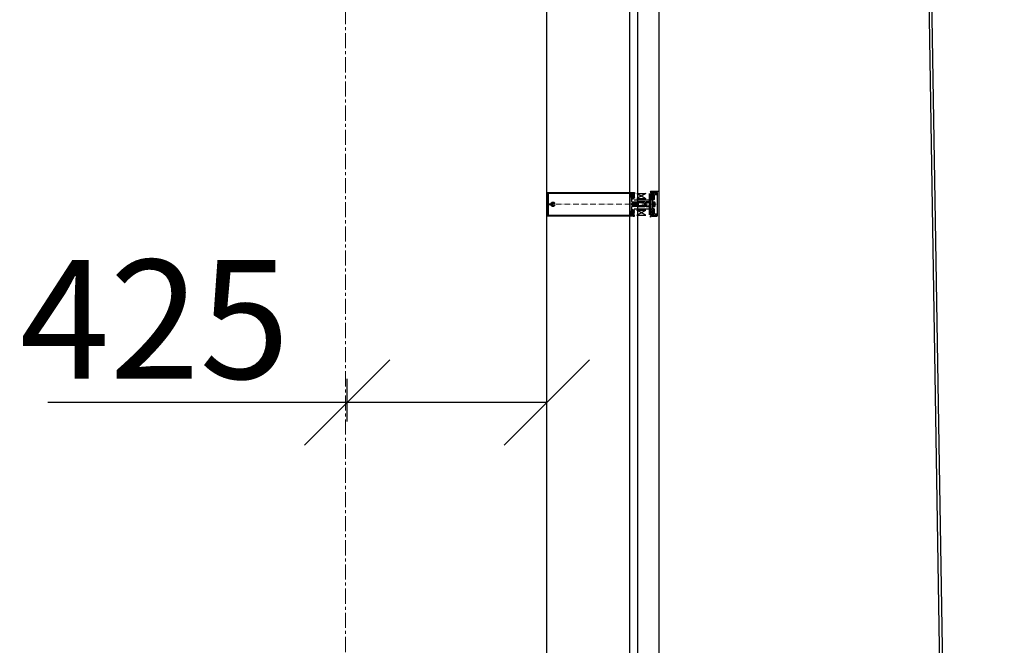
# Model space of a CAD drawing. Units: millimetres. Extents: x -122999 to -19356, y 658 to 58520.
# Drawn here: x -28596 to -26525, y 48060 to 49376 of the extents above; entities that cross this region are included whole.
import ezdxf

# ---------------------------------------------------------------- set-up
doc = ezdxf.new("R2010")
doc.units = ezdxf.units.MM
doc.header["$MEASUREMENT"] = 0
for name, pattern in [('ACAD_ISO10W100', [18, 12, -3, 0, -3]), ('AUSGEZOGEN', [0]), ('осевая', [50.8, 31.75, -6.35, 6.35, -6.35])]:
    doc.linetypes.add(name, pattern=pattern)
for name, color, linetype in [('COVERCAP', 7, 'Continuous'), ('Оси', 2, 'осевая'), ('Размеры', 151, 'Continuous'), ('Размеры @ 100 (1) @ 100', 151, 'Continuous')]:
    doc.layers.add(name, color=color, linetype=linetype)
doc.layers.add('Dimension2', color=2, linetype='Continuous', lineweight=9)
doc.layers.add('Osevye', color=2, linetype='Continuous', lineweight=9)
doc.styles.get("Standard").update_dxf_attribs({"font": 'isocpeur.ttf', "width": 0.7})
doc.dimstyles.new('An', dxfattribs={"dimtxt": 2.5, "dimasz": 1.8, "dimexe": 0.5, "dimexo": 0.5, "dimgap": 0.5, "dimtad": 1, "dimdec": 0, "dimzin": 0, "dimdsep": 46, "dimtxsty": 'Standard', "dimblk": 'OBLIQUE', "dimcen": 0.09, "dimdle": 0.5, "dimclrd": 4, "dimclre": 4, "dimclrt": 112, "dimadec": 0, "dimazin": 0, "dimtfac": 1, "dimtdec": 0, "dimtofl": 0, "dimtmove": 0, "dimatfit": 3, "dimldrblk": 'NONE', "dimfxl": 1, "dimtolj": 1, "dimtzin": 0, "dimarcsym": 0})

# ---------------------------------------------------------------- blocks, each defined once
blk = doc.blocks.new('224606')
at = {"color": 7, "linetype": 'AUSGEZOGEN'}
blk.add_lwpolyline([(-2.3, -4.6), (-2.7, -3.9), (-2.7, -1.5), (-1.1, -1.5), (-0.1, -1.7), (0.1, -1.6), (0.2, -1.5), (0.2, 0.1), (-0.9, 0.1), (-0.9, 0.4), (0.6, 1.9), (1.2, 2.1), (2.2, 1.5), (4.8, 1.5), (5.9, 2.1), (6.4, 1.9), (7.9, 0.4), (7.9, 0.1), (6.8, 0.1), (6.8, -1.5), (6.9, -1.7), (7.1, -1.8), (7.1, -1.7), (8.1, -1.5), (12.3, -1.5), (12.3, -2.7), (12.8, -3.4), (13.9, -4.1), (14.8, -4.3), (14.9, -4.4), (14.8, -4.7), (14.6, -4.8), (13.5, -4.8), (12, -4.3), (11.1, -3), (10, -3.4), (9.2, -4.6), (9, -4.8), (8.7, -4.6), (8.2, -3.8), (7.9, -3.6), (7.6, -3.8), (7.1, -4.6), (6.8, -4.8), (6.5, -4.6), (6, -3.8), (5.7, -3.6), (5.3, -3.8), (4.8, -4.6), (4.6, -4.8), (4.3, -4.6), (3.8, -3.8), (3.5, -3.6), (3.2, -3.8), (2.7, -4.6), (2.4, -4.8), (2.1, -4.6), (1.6, -3.8), (1.3, -3.6), (0.9, -3.8), (0.4, -4.6), (0.2, -4.8), (-0.1, -4.6), (-0.5, -3.8), (-1, -3.6), (-1.3, -3.8), (-1.8, -4.6), (-2.1, -4.8)], close=True, dxfattribs=at)
blk.add_lwpolyline([(1.4, -1.2), (1.9, -1.6), (5.1, -1.6), (5.6, -1.2), (5.6, 0), (5.1, 0.4), (1.9, 0.4), (1.4, 0), (1.4, -1.1), (1.4, -1.2)], dxfattribs=at)
blk = doc.blocks.new('160620')
at = {"color": 7, "linetype": 'AUSGEZOGEN'}
blk.add_lwpolyline([(48.5, 12), (1.5, 12), (0.4, 11.5), (0, 10.5), (0, 0), (1.1, 0), (2.2, 3.2), (2, 3.8), (1.1, 4.1), (1.1, 10.2), (1.6, 10.7), (48.4, 10.7), (48.9, 10.2), (48.9, 4.1), (48, 3.8), (47.8, 3.2), (48.9, 0), (50, 0), (50, 10.5), (49.5, 11.6)], close=True, dxfattribs=at)
blk = doc.blocks.new('112710')
at = {"color": 7, "linetype": 'AUSGEZOGEN'}
for p, q in [((-46.1, 6.8), (-47, 5)), ((-47, 5), (-46.8, 4.7)), ((-46, 3.8), (-47, 0)), ((-47, 0), (-43.8, 0)), ((-46.8, 4.7), (-46.2, 4.3)), ((-46.2, 4.3), (-46, 4)), ((-45.6, 7.8), (-46.1, 6.8)), ((-46, 4), (-46, 3.8)), ((-44.9, 9.7), (-45.6, 7.8)), ((-44.5, 9.9), (-44.9, 9.7)), ((-44.2, 9.8), (-44.5, 9.9)), ((-44, 9.4), (-44.2, 9.8)), ((-44.2, 3), (-43.2, 4)), ((-44.2, 1.4), (-44.2, 3)), ((-43, 1.4), (-44.2, 1.4)), ((-44, 6), (-44, 9.4)), ((-43.5, 5.5), (-44, 6)), ((-43.8, 0), (-43, 0.8)), ((-34.3, 5.5), (-43.5, 5.5)), ((-43.2, 4), (-34.8, 4)), ((-43, 0.8), (-43, 1.4)), ((-34.8, 1.4), (-36, 1.4)), ((-36, 1.4), (-36, 0.8)), ((-36, 0.8), (-35.2, 0)), ((-35.2, 0), (-11.8, 0)), ((-34.8, 4), (-34.8, 1.4)), ((-33.3, 4.5), (-34.3, 5.5)), ((-33.3, 3), (-33.3, 4.5)), ((-32.3, 2), (-33.3, 3)), ((-23.8, 2), (-32.3, 2)), ((-23.5, 1.8), (-23.8, 2)), ((-23.2, 2), (-23.5, 1.8)), ((-14.7, 2), (-23.2, 2)), ((-13.7, 3), (-14.7, 2)), ((-12.7, 5.5), (-13.7, 4.5)), ((-13.7, 4.5), (-13.7, 3)), ((-3.5, 5.5), (-12.7, 5.5)), ((-12.2, 1.4), (-12.2, 4)), ((-12.2, 4), (-3.8, 4)), ((-11, 1.4), (-12.2, 1.4)), ((-11.8, 0), (-11, 0.8)), ((-11, 0.8), (-11, 1.4)), ((-2.8, 1.4), (-4, 1.4)), ((-4, 1.4), (-4, 0.8)), ((-4, 0.8), (-3.2, 0)), ((-3.8, 4), (-2.8, 3)), ((-3, 6), (-3.5, 5.5)), ((-3.2, 0), (0, 0)), ((-2.8, 9.8), (-3, 9.4)), ((-3, 9.4), (-3, 6)), ((-2.5, 9.9), (-2.8, 9.8)), ((-2.8, 3), (-2.8, 1.4)), ((-2.2, 9.8), (-2.5, 9.9)), ((-1.5, 8.1), (-2.2, 9.8)), ((-0.8, 6.7), (-1.5, 8.1)), ((-1, 4), (-0.8, 4.3)), ((-1, 3.8), (-1, 4)), ((0, 0), (-1, 3.8)), ((0, 5.1), (-0.8, 6.7)), ((-0.8, 4.3), (-0.2, 4.6)), ((-0.2, 4.6), (0, 5.1))]:
    blk.add_line(p, q, dxfattribs=at)
at = {"color": 7, "linetype": 'AUSGEZOGEN', "flags": 3}
blk.add_attdef('GRUPPE', (0, 0), '', height=1, dxfattribs=at)
blk = doc.blocks.new('_Oblique')
at = {"color": 0, "linetype": 'ByBlock', "lineweight": -2}
blk.add_line((-0.5, -0.5), (0.5, 0.5), dxfattribs=at)
blk = doc.blocks.new('*D3270')
at = {"layer": 'Defpoints', "color": 0, "transparency": 16777216}
for p in [(-27487, 48571.3), (-27907, 48481.3), (-27487, 48478.1)]:
    blk.add_point(p, dxfattribs=at)
at = {"layer": 'Размеры', "color": 4, "lineweight": -2, "transparency": 16777216}
for p, q in [((-27907, 48531.3), (-27907, 48621.3)), ((-27487, 48528.1), (-27487, 48621.3))]:
    blk.add_line(p, q, dxfattribs=at)
at = {"layer": 'Размеры', "color": 1, "lineweight": -2, "transparency": 16777216}
for p, q in [((-27907, 48571.3), (-28537, 48571.3)), ((-27487, 48571.3), (-27957, 48571.3))]:
    blk.add_line(p, q, dxfattribs=at)
at = {"layer": 'Размеры', "color": 1, "lineweight": -2, "transparency": 16777216, "xscale": 180, "yscale": 180, "zscale": 180, "rotation": 180}
blk.add_blockref('_Oblique', (-27907, 48571.3), dxfattribs=at)
at = {"layer": 'Размеры', "color": 1, "lineweight": -2, "transparency": 16777216, "xscale": 180, "yscale": 180, "zscale": 180}
blk.add_blockref('_Oblique', (-27487, 48571.3), dxfattribs=at)
at = {"layer": 'Размеры', "color": 112, "lineweight": 13, "transparency": 16777216, "insert": (-28312, 48746.3), "char_height": 250, "attachment_point": 5}
blk.add_mtext('\\A1;425', dxfattribs=at)
blk = doc.blocks.new('_None')

msp = doc.modelspace()

# ---------------------------------------------------------------- linework, layer by layer
at = {"lineweight": 20}
msp.add_line((-27312, 49013.2), (-27312, 49013.2), dxfattribs=at)
at = {"color": 5}
for p, q in [((-27297.3, 49010.7), (-27279, 49010.7)), ((-27279, 49010.7), (-27297.3, 49000.6)), ((-27297.3, 49010.7), (-27279, 49000.6)), ((-27303.3, 48997.7), (-27270.9, 48997.7)), ((-27297.3, 49000.6), (-27279, 49000.6)), ((-27303.3, 48978.6), (-27270.9, 48978.5)), ((-27297.3, 48975.7), (-27279, 48975.7)), ((-27279, 48965.5), (-27297.3, 48975.7)), ((-27297.3, 48965.6), (-27279, 48975.7)), ((-27297.3, 48965.6), (-27279, 48965.5))]:
    msp.add_line(p, q, dxfattribs=at)
for p, q in [((-27270.7, 48965.7), (-27270.7, 49010.7)), ((-27269.5, 49010.7), (-27269.5, 48965.7))]:
    msp.add_line(p, q)
at = {"color": 7, "linetype": 'AUSGEZOGEN'}
msp.add_line((-27268.6, 49015.5), (-27250.9, 49015.5), dxfattribs=at)
for points in [[(-27305.5, 48963.2), (-27484.6, 48963.2), (-27485.6, 48963.6), (-27486.1, 48964.5), (-27486.1, 49011.7), (-27485.5, 49012.8), (-27484.6, 49013.2), (-27305.5, 49013.2), (-27305.5, 49011.3), (-27306.3, 49010.5), (-27306.9, 49010.5), (-27306.9, 49011.7), (-27309.2, 49011.7), (-27309.2, 49007.2), (-27309.4, 49007), (-27309.2, 49006.7), (-27309.2, 49002.3), (-27306.9, 49002.3), (-27306.9, 49003.5), (-27306.3, 49003.5), (-27305.5, 49002.7), (-27305.5, 48999.1), (-27306.7, 48999.1), (-27306.7, 49000.3), (-27308.8, 49000.3), (-27308.8, 48994.7), (-27308.3, 48993.5), (-27307.3, 48993.2), (-27296, 48993.2), (-27295.5, 48992.7), (-27295.5, 48991.7), (-27296.5, 48990.7), (-27297.4, 48990.7), (-27297.7, 48990.2), (-27298.9, 48990.2), (-27299.2, 48990.7), (-27299.5, 48990.2), (-27300.7, 48990.2), (-27301, 48990.7), (-27301.3, 48990.2), (-27302.5, 48990.2), (-27302.8, 48990.7), (-27303.1, 48990.2), (-27304.3, 48990.2), (-27304.6, 48990.7), (-27304.9, 48990.2), (-27306.1, 48990.2), (-27306.4, 48990.7), (-27306.7, 48990.2), (-27307.1, 48990.2), (-27309, 48989), (-27309.5, 48988.2), (-27309, 48987.3), (-27307.1, 48986.2), (-27305.8, 48986.2), (-27305.5, 48985.7), (-27305.2, 48986.2), (-27304, 48986.2), (-27303.7, 48985.7), (-27303.4, 48986.2), (-27302.2, 48986.2), (-27301.9, 48985.7), (-27301.6, 48986.2), (-27300.4, 48986.2), (-27300.1, 48985.7), (-27299.8, 48986.2), (-27298.6, 48986.2), (-27298.3, 48985.7), (-27298, 48986.2), (-27296.8, 48986.2), (-27296.5, 48985.6), (-27295.5, 48984.5), (-27295.5, 48983.7), (-27296, 48983.2), (-27307.3, 48983.2), (-27308.5, 48982.6), (-27308.8, 48981.7), (-27308.8, 48976.1), (-27306.7, 48976.1), (-27306.7, 48977.3), (-27305.5, 48977.3), (-27305.5, 48973.7), (-27306.3, 48972.9), (-27306.9, 48972.9), (-27306.9, 48974.1), (-27309.2, 48974.1), (-27309.2, 48969.6), (-27309.4, 48969.4), (-27309.2, 48969.1), (-27309.2, 48964.7), (-27306.9, 48964.7), (-27306.9, 48965.9), (-27306.3, 48965.9), (-27305.5, 48965.1)], [(-27305.4, 49013.2), (-27304, 49013.2), (-27303.8, 49013), (-27303.8, 49011.7), (-27303.9, 49011.3), (-27304.8, 49009.2), (-27304.8, 49008.7), (-27304.6, 49008.6), (-27304.1, 49009.3), (-27303.9, 49009.8), (-27303.6, 49011), (-27303.5, 49012.1), (-27303.5, 49012.6), (-27302.9, 49013.2), (-27302.8, 49013.1), (-27302.6, 49012.6), (-27302.6, 49011.9), (-27302.8, 49010.1), (-27303.3, 49008.4), (-27303.5, 49006.6), (-27302.7, 49006.2), (-27302.6, 49005.9), (-27302.7, 49005.7), (-27303.6, 49005.2), (-27303.8, 49004.8), (-27303.6, 49004.5), (-27302.7, 49004), (-27302.6, 49003.7), (-27302.8, 49003.5), (-27303.6, 49003), (-27303.8, 49002.5), (-27303.6, 49002.3), (-27302.7, 49001.8), (-27302.6, 49001.5), (-27302.7, 49001.3), (-27303.5, 49000.8), (-27305.4, 49000.8), (-27305.4, 49002.8), (-27305.3, 49003.4), (-27305.4, 49003.6), (-27305.6, 49003.7), (-27307.2, 49003.7), (-27307.2, 49002.9), (-27307.5, 49002.9), (-27308.9, 49004.4), (-27309.2, 49005), (-27309.2, 49009.1), (-27308.9, 49009.7), (-27307.5, 49011.1), (-27307.2, 49011.1), (-27307.2, 49010.3), (-27305.6, 49010.3), (-27305.3, 49010.5), (-27305.3, 49010.7), (-27305.4, 49011.2)], [(-27306.1, 49009), (-27307.8, 49009), (-27308.2, 49008.6), (-27308.2, 49005.5), (-27307.8, 49005), (-27306.1, 49005), (-27305.6, 49005.5), (-27305.6, 49008.5)], [(-27297.4, 48986.9), (-27299.2, 48986.8), (-27301, 48986.7), (-27302.8, 48986.8), (-27304.2, 48986.9), (-27304.8, 48987.1), (-27306, 48987.8), (-27306.3, 48988.2), (-27306, 48988.6), (-27304.8, 48989.3), (-27304.2, 48989.5), (-27302.8, 48989.6), (-27301, 48989.7), (-27299.2, 48989.6), (-27297.4, 48989.5), (-27296.5, 48989.4), (-27295.5, 48988.2), (-27296.5, 48987)], [(-27305.5, 48963), (-27304, 48963), (-27303.8, 48963.2), (-27303.8, 48964.5), (-27303.9, 48965), (-27304.9, 48967.1), (-27304.8, 48967.5), (-27304.7, 48967.6), (-27304.1, 48967), (-27303.9, 48966.5), (-27303.6, 48965.2), (-27303.5, 48964.2), (-27303.5, 48963.7), (-27302.9, 48963.1), (-27302.8, 48963.1), (-27302.6, 48963.7), (-27302.6, 48964.3), (-27302.9, 48966.1), (-27303.4, 48967.8), (-27303.6, 48969.6), (-27302.8, 48970.1), (-27302.6, 48970.4), (-27302.8, 48970.6), (-27303.6, 48971.1), (-27303.8, 48971.5), (-27303.6, 48971.8), (-27302.8, 48972.3), (-27302.6, 48972.6), (-27302.8, 48972.8), (-27303.6, 48973.3), (-27303.8, 48973.7), (-27303.6, 48974), (-27302.8, 48974.5), (-27302.6, 48974.8), (-27302.8, 48975), (-27303.5, 48975.4), (-27305.5, 48975.4), (-27305.5, 48973.4), (-27305.3, 48972.9), (-27305.4, 48972.6), (-27305.6, 48972.5), (-27307.2, 48972.5), (-27307.2, 48973.3), (-27307.5, 48973.3), (-27308.9, 48971.9), (-27309.2, 48971.3), (-27309.2, 48967.2), (-27308.9, 48966.6), (-27307.5, 48965.1), (-27307.2, 48965.1), (-27307.2, 48965.9), (-27305.6, 48965.9), (-27305.4, 48965.8), (-27305.3, 48965.6), (-27305.5, 48965)], [(-27306.1, 48967.2), (-27307.8, 48967.2), (-27308.2, 48967.7), (-27308.2, 48970.8), (-27307.8, 48971.2), (-27306.1, 48971.2), (-27305.6, 48970.8), (-27305.6, 48967.7)]]:
    msp.add_lwpolyline(points, close=True, dxfattribs=at)
for points in [[(-27311.5, 48965.3), (-27311.5, 49011.1), (-27484, 49011.1), (-27484, 48989.7), (-27483.5, 48989.2), (-27478.9, 48989.2), (-27478.3, 48989.8), (-27478.1, 48990.3), (-27477.8, 48990.7), (-27477.4, 48991.2), (-27477, 48991.6), (-27476.6, 48991.9), (-27476.1, 48992.2), (-27475.6, 48992.4), (-27475.1, 48992.6), (-27474.5, 48992.6), (-27474, 48992.7), (-27473.4, 48992.6), (-27472.9, 48992.5), (-27472.3, 48992.3), (-27471.8, 48992.1), (-27471.4, 48991.7), (-27471, 48991.4), (-27470.6, 48991), (-27470.5, 48989.8), (-27471.3, 48989.4), (-27472.7, 48989.4), (-27472.9, 48989.7), (-27472.8, 48989.8), (-27473.9, 48990.3), (-27475.3, 48989.9), (-27475.3, 48989.7), (-27475.4, 48989.4), (-27476.1, 48989.3), (-27476.5, 48988), (-27476.1, 48987), (-27475.4, 48986.9), (-27475.3, 48986.6), (-27475.4, 48986.5), (-27473.9, 48986.1), (-27472.9, 48986.5), (-27472.9, 48986.6), (-27472.8, 48986.9), (-27472.6, 48987), (-27471.3, 48987), (-27470.3, 48986.3), (-27470.6, 48985.4), (-27471, 48984.9), (-27471.4, 48984.6), (-27471.8, 48984.3), (-27472.3, 48984), (-27472.9, 48983.8), (-27473.4, 48983.7), (-27474, 48983.7), (-27474.5, 48983.7), (-27475.1, 48983.8), (-27475.6, 48983.9), (-27476.1, 48984.1), (-27476.6, 48984.4), (-27477, 48984.8), (-27477.4, 48985.2), (-27477.8, 48985.6), (-27478.1, 48986.1), (-27478.3, 48986.6), (-27478.9, 48987.2), (-27483.5, 48987.2), (-27484, 48986.7), (-27484, 48965.3), (-27311.5, 48965.3)], [(-27295.5, 48993.2), (-27295.5, 48991.4), (-27296.1, 48990.4), (-27297.4, 48990.1), (-27299.2, 48990.2), (-27300.9, 48990.3), (-27301.7, 48990.3), (-27302, 48990.6), (-27302.3, 48990.2), (-27302.7, 48990.2), (-27304.5, 48990.1), (-27305, 48990.1), (-27305.6, 48989.9), (-27307, 48989.1), (-27307.5, 48988.2), (-27307, 48987.3), (-27305.6, 48986.5), (-27305, 48986.3), (-27304.5, 48986.3), (-27302.7, 48986.2), (-27302.3, 48986.2), (-27302, 48985.9), (-27301.7, 48986.2), (-27300.9, 48986.1), (-27299.2, 48986.2), (-27297.4, 48986.3), (-27296, 48985.9), (-27295.5, 48985), (-27295.5, 48983.2), (-27281.8, 48983.2), (-27281, 48983.4), (-27278.6, 48984.5), (-27278.3, 48984.5), (-27278.2, 48984.2), (-27278.3, 48983.5), (-27278.2, 48983.3), (-27277.7, 48983.2), (-27272.3, 48983.2), (-27271.3, 48984.2), (-27271.6, 48985.3), (-27272.7, 48985.6), (-27272.7, 48984.8), (-27273, 48984.5), (-27275.9, 48984.5), (-27276.6, 48984.8), (-27279.7, 48987.9), (-27279.8, 48988.2), (-27279.7, 48988.6), (-27276.6, 48991.6), (-27275.9, 48991.9), (-27273, 48991.9), (-27272.7, 48991.6), (-27272.7, 48990.9), (-27271.6, 48991.1), (-27271.3, 48991.9), (-27271.6, 48992.9), (-27272.3, 48993.2), (-27278, 48993.2), (-27278.3, 48992.9), (-27278.2, 48992.2), (-27278.3, 48992), (-27278.6, 48991.9), (-27281, 48993), (-27281.8, 48993.2), (-27295.5, 48993.2)], [(-27293.5, 48984.7), (-27294, 48985.2), (-27294, 48986.3), (-27294.1, 48986.8), (-27294.7, 48987.7), (-27294.8, 48988.2), (-27294.7, 48988.7), (-27294.1, 48989.6), (-27294, 48990.1), (-27294, 48991.2), (-27293.5, 48991.7), (-27283.1, 48991.7), (-27282.5, 48990.8), (-27280.8, 48990.8), (-27280.3, 48990.5), (-27280.4, 48990), (-27281.1, 48989.3), (-27281.5, 48988), (-27281.1, 48987.1), (-27280.4, 48986.5), (-27280.3, 48985.9), (-27280.8, 48985.6), (-27282.5, 48985.6), (-27283.1, 48984.7), (-27293.5, 48984.7)]]:
    msp.add_lwpolyline(points, dxfattribs=at)
at = {"layer": 'Dimension2'}
msp.add_line((-27262.5, 48982.6), (-27262.5, 48993.6), dxfattribs=at)
at = {"layer": 'Dimension2', "linetype": 'Continuous'}
for p, q in [((-27262.5, 48982.8), (-27262.5, 48993.4)), ((-27262.3, 48993.6), (-27260.3, 48993.6)), ((-27262.3, 48982.6), (-27262.3, 48993.6)), ((-27260.3, 48982.6), (-27260.3, 48993.6)), ((-27259.9, 48982.9), (-27259.9, 48993.3)), ((-27258.8, 48990.4), (-27258.8, 48990.2)), ((-27258.8, 48990.2), (-27258.8, 48990.2)), ((-27258.8, 48989.9), (-27258.8, 48988.4)), ((-27258.8, 48988.4), (-27258.8, 48988.4)), ((-27258.8, 48988.4), (-27258.8, 48988.4)), ((-27258.8, 48987.8), (-27258.8, 48987.8)), ((-27258.8, 48987.8), (-27258.8, 48987.8)), ((-27258.8, 48987.8), (-27258.8, 48986.3)), ((-27262.3, 48982.6), (-27260.3, 48982.6)), ((-27258.8, 48986), (-27258.8, 48986)), ((-27258.8, 48986), (-27258.8, 48985.8))]:
    msp.add_line(p, q, dxfattribs=at)
for centre, radius, start, end in [((-27262.3, 48993.4), 0.2, 90, 180), ((-27260.3, 48993.1), 0.5, 28.5807, 90), ((-27269.5, 48988.1), 11, 12.007, 28.5807), ((-27262.3, 48982.8), 0.2, 180, 270), ((-27260.3, 48983.1), 0.5, 270, 331.4193), ((-27269.5, 48988.1), 11, 331.4193, 347.993)]:
    msp.add_arc(centre, radius, start, end, dxfattribs=at)
for points, start_tangent, end_tangent in [([(-27258.8, 48990.4), (-27258.8, 48990.4), (-27258.8, 48990.4), (-27258.8, 48990.4), (-27258.8, 48990.3), (-27258.8, 48990.3), (-27258.8, 48990.3), (-27258.8, 48990.3), (-27258.8, 48990.3), (-27258.8, 48990.3), (-27258.8, 48990.2), (-27258.8, 48990.2), (-27258.8, 48990.2), (-27258.8, 48990.2), (-27258.8, 48990.1), (-27258.8, 48990.1), (-27258.8, 48990.1), (-27258.8, 48990), (-27258.8, 48990), (-27258.8, 48990), (-27258.8, 48990), (-27258.8, 48989.9), (-27258.8, 48989.9)], (-0.99866, -0.051746), (0.24757, -0.96887)), ([(-27258.8, 48990.2), (-27258.8, 48990.2), (-27258.8, 48990.2), (-27258.8, 48990.3), (-27258.8, 48990.3), (-27258.8, 48990.3), (-27258.8, 48990.3), (-27258.8, 48990.3), (-27258.8, 48990.4), (-27258.8, 48990.4), (-27258.8, 48990.4), (-27258.8, 48990.4)], (-0.230112, 0.973164), (-0.99866, -0.051746)), ([(-27258.8, 48988.4), (-27258.8, 48988.4), (-27258.8, 48988.4), (-27258.8, 48988.4), (-27258.8, 48988.4), (-27258.8, 48988.4), (-27258.8, 48988.4), (-27258.8, 48988.3), (-27258.8, 48988.3), (-27258.8, 48988.3), (-27258.8, 48988.3), (-27258.8, 48988.2), (-27258.8, 48988.2), (-27258.8, 48988.2), (-27258.8, 48988.2), (-27258.8, 48988.1), (-27258.8, 48988.1), (-27258.8, 48988.1), (-27258.8, 48988), (-27258.8, 48988), (-27258.8, 48988), (-27258.8, 48987.9), (-27258.8, 48987.9), (-27258.8, 48987.9), (-27258.8, 48987.9), (-27258.8, 48987.9), (-27258.8, 48987.8), (-27258.8, 48987.8), (-27258.8, 48987.8), (-27258.8, 48987.8), (-27258.8, 48987.8), (-27258.8, 48987.8), (-27258.8, 48987.8)], (-0.999995, 0.003147), (0.999995, 0.003146)), ([(-27258.8, 48986.3), (-27258.8, 48986.3), (-27258.8, 48986.2), (-27258.8, 48986.2), (-27258.8, 48986.2), (-27258.8, 48986.1), (-27258.8, 48986.1), (-27258.8, 48986.1), (-27258.8, 48986.1), (-27258.8, 48986), (-27258.8, 48986), (-27258.8, 48986), (-27258.8, 48985.9), (-27258.8, 48985.9), (-27258.8, 48985.9), (-27258.8, 48985.9), (-27258.8, 48985.9), (-27258.8, 48985.9), (-27258.8, 48985.8), (-27258.8, 48985.8), (-27258.8, 48985.8), (-27258.8, 48985.8), (-27258.8, 48985.8)], (-0.24757, -0.96887), (0.998627, -0.052392)), ([(-27258.8, 48985.8), (-27258.8, 48985.8), (-27258.8, 48985.8), (-27258.8, 48985.8), (-27258.8, 48985.8), (-27258.8, 48985.9), (-27258.8, 48985.9), (-27258.8, 48985.9), (-27258.8, 48985.9), (-27258.8, 48985.9), (-27258.8, 48986), (-27258.8, 48986)], (0.998627, -0.052392), (0.230112, 0.973164))]:
    msp.add_spline(points, degree=3, dxfattribs=dict(at, start_tangent=start_tangent, end_tangent=end_tangent))
at = {"layer": 'Osevye', "linetype": 'ACAD_ISO10W100'}
msp.add_line((-27486.1, 48988.2), (-27251.9, 48988.1), dxfattribs=at)
at = {"layer": 'Оси', "lineweight": 13}
msp.add_lwpolyline([(-27910.6, 55494.9), (-27910.6, 34567.3), (-27910.6, 34567.3), (-27910.6, 34567.3), (-27910.6, 34567.3)], dxfattribs=at)
at = {"layer": 'Размеры', "color": 3}
for p, q in [((-26781.9, 55444), (-26530.6, 40042.6)), ((-26775.9, 55444), (-26524.6, 40042.7)), ((-27487, 39370.4), (-27487, 55343.5)), ((-27312, 39370.4), (-27312, 55343.5)), ((-27250.9, 39370.4), (-27250.9, 55345.8)), ((-27295.5, 39374.9), (-27295.5, 52148.4))]:
    msp.add_line(p, q, dxfattribs=at)

# ---------------------------------------------------------------- block references
at = {"layer": 'COVERCAP', "color": 7, "xscale": -1, "rotation": 270}
msp.add_blockref('224606', (-27264.4, 49000.7), dxfattribs=at)
at = {"layer": 'COVERCAP', "color": 7, "rotation": 270}
for name, p in [('160620', (-27265.8, 49013.1)), ('112710', (-27265.8, 48964.6)), ('224606', (-27264.4, 48975.7))]:
    msp.add_blockref(name, p, dxfattribs=at)

# ---------------------------------------------------------------- dimensions: what is measured, and where the dimension line sits
at = {"layer": 'Размеры @ 100 (1) @ 100', "color": 1, "lineweight": 13}
dim = msp.add_linear_dim(base=(-27487, 48571.3), p1=(-27907, 48481.3), p2=(-27487, 48478.1), text='425', dimstyle='An', override={"dimscale": 100, "dimclrd": 1, "dimtix": 0, "dimtofl": 0, "dimtmove": 0, "dimatfit": 3}, dxfattribs=at)
dim.commit()
dim.dimension.update_dxf_attribs({"geometry": '*D3270', "text_midpoint": (-28312, 48571.3), "dimtype": 128})

doc.saveas('drawing.dxf')
